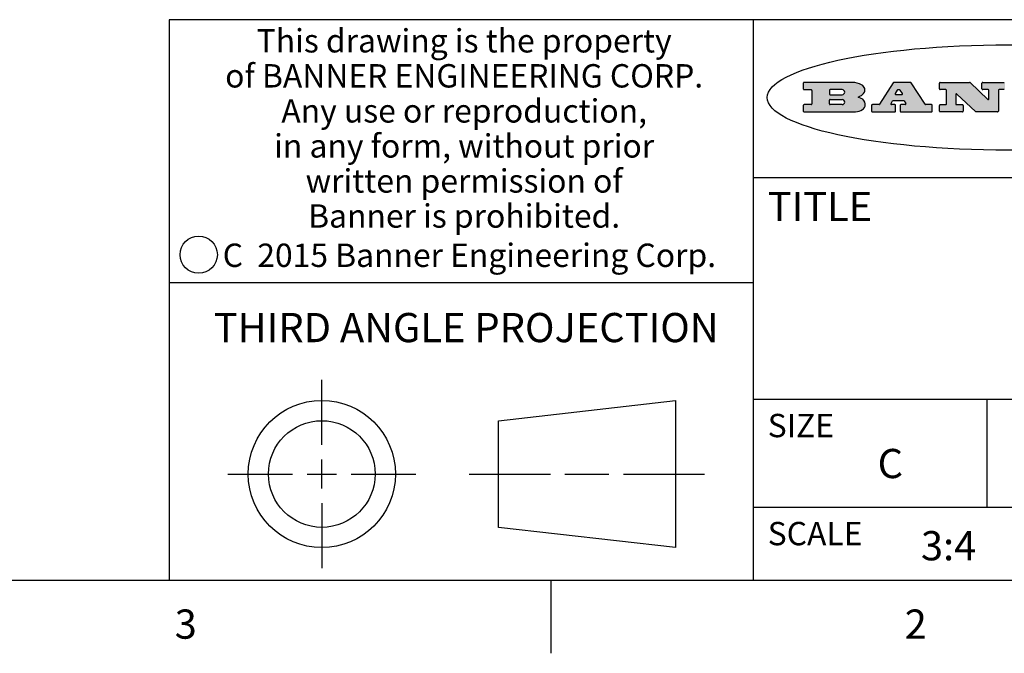
# Model space of a CAD drawing. Units: inches. Extents: x 0.7 to 21.3, y 0.5 to 16.
# Drawn here: x 14.2 to 17.6, y 0.5 to 2.7 of the extents above; entities that cross this region are included whole.
import ezdxf

# ---------------------------------------------------------------- set-up
doc = ezdxf.new("R2010")
doc.units = ezdxf.units.IN
doc.header["$LTSCALE"] = 1.21
doc.header["$MEASUREMENT"] = 0
doc.layers.get('0').update_dxf_attribs({"linetype": 'CONTINUOUS'})
doc.styles.add('TEXTSTYLE_2', font='txt', dxfattribs={"width": 0.8})
doc.styles.add('TEXTSTYLE_4', font='txt', dxfattribs={"width": 0.85})
doc.styles.add('TEXTSTYLE_5', font='txt', dxfattribs={"width": 0.75})

msp = doc.modelspace()

# ---------------------------------------------------------------- hatches: boundary and pattern name
at = {"linetype": 'CONTINUOUS'}
h = msp.add_hatch(color=7, dxfattribs=at)
edge = h.paths.add_edge_path()
edge.add_arc((18.2265855264, 2.3716475527), 0.0173408616, 232.4713476722, 267.338189944)
edge.add_arc((18.2296840914, 2.3774978567), 0.0238935861, 209.8247607259, 235.1255079367)
edge.add_arc((18.2495655574, 2.384346736), 0.044722495, 195.531588407, 204.7624440448)
edge.add_line((18.206476195, 2.3723714111), (18.204672194, 2.3784404145))
edge.add_arc((18.1662929967, 2.368643334), 0.0396099176, 14.3201081283, 22.4984722084)
edge.add_arc((18.1890593051, 2.3776149607), 0.0151491919, 24.098260853, 63.0369451818)
edge.add_arc((18.1850046504, 2.3693353402), 0.0243676582, 63.3666028271, 90.3937697637)
edge.add_line((18.184837183, 2.3937024229), (18.1572301677, 2.3937024229))
edge.add_arc((18.1572301659, 2.3912274234), 0.0024749995, 89.9999571957, 180.0000428043)
edge.add_line((18.1547551663, 2.3912274216), (18.1547551663, 2.3815284162))
edge.add_arc((18.1572301659, 2.3815284143), 0.0024749995, 179.9999571957, 270.0000428043)
edge.add_line((18.1572301677, 2.3790534148), (18.1818891814, 2.3790534148))
edge.add_arc((18.1818891832, 2.3765784153), 0.0024749995, 359.9999571957, 90.0000428042)
edge.add_line((18.1843641828, 2.3765784134), (18.1843641828, 2.3568004025))
edge.add_arc((18.1818891832, 2.3568004006), 0.0024749995, 269.9999571958, 4.28043e-05)
edge.add_line((18.1818891814, 2.3543254011), (18.0683181184, 2.3543254011))
edge.add_arc((18.0683181166, 2.3568004006), 0.0024749995, 179.9999571957, 270.0000428042)
edge.add_line((18.065843117, 2.3568004025), (18.065843117, 2.3766004134))
edge.add_arc((18.0683181166, 2.3766004153), 0.0024749995, 89.9999571958, 180.0000428043)
edge.add_line((18.0683181184, 2.3790754148), (18.091064131, 2.3790754148))
edge.add_arc((18.0910641329, 2.3815504143), 0.0024749995, 269.9999571957, 4.28043e-05)
edge.add_line((18.0935391324, 2.3815504162), (18.0935391324, 2.4279054419))
edge.add_arc((18.0910641329, 2.4279054437), 0.0024749995, 359.9999571957, 90.0000428043)
edge.add_line((18.091064131, 2.4303804433), (18.0683181184, 2.4303804433))
edge.add_arc((18.0683181166, 2.4328554428), 0.0024749995, 179.9999571957, 270.0000428043)
edge.add_line((18.065843117, 2.4328554446), (18.065843117, 2.4526554556))
edge.add_arc((18.0683181166, 2.4526554575), 0.0024749995, 89.9999571958, 180.0000428043)
edge.add_line((18.0683181184, 2.455130457), (18.2178992014, 2.455130457))
edge.add_arc((18.2152358981, 2.2725915465), 0.1825583387, 79.8618509324, 89.1640948679)
edge.add_arc((18.2415401884, 2.4134150625), 0.039319019, 59.1202086415, 81.4730239328)
edge.add_arc((18.2471995846, 2.4197497317), 0.0310192946, 34.7540871, 62.0879016178)
edge.add_arc((18.2588883357, 2.4282993328), 0.0165459396, 1.548452892, 33.5033152417)
edge.add_arc((18.2621849309, 2.428467785), 0.0132462337, 331.1510006998, 1.205404301)
edge.add_arc((18.2511742746, 2.4351463727), 0.0261183659, 305.6373831893, 329.9727629745)
edge.add_arc((18.220842337, 2.4783532224), 0.0789082104, 292.906155071, 305.2574666259)
edge.add_arc((18.197141171, 2.3016991173), 0.117346916, 58.614769177, 62.3737227606)
edge.add_arc((18.2450241237, 2.3798263774), 0.0257145923, 39.3804255939, 59.0361096173)
edge.add_arc((18.2439037681, 2.3797532943), 0.0266349791, 20.3630922153, 37.9727053099)
edge.add_arc((18.2260032264, 2.3725718859), 0.0459185159, 15.6740290068, 20.9917271228)
edge.add_arc((18.2845735615, 2.3882148688), 0.0147197649, 192.7054516565, 206.0594861022)
edge.add_arc((18.2760792244, 2.3840063824), 0.0052403997, 205.5232099488, 227.5054868079)
edge.add_arc((18.2743509251, 2.3821910097), 0.0027347709, 228.5117626738, 266.1485845755)
edge.add_line((18.2741672326, 2.379462415), (18.2752762332, 2.379462415))
edge.add_arc((18.2752146786, 2.3927110743), 0.0132488022, 270.266200055, 281.2404888597)
edge.add_arc((18.2764089196, 2.3869743807), 0.0073895522, 280.8288201977, 305.0837508495)
edge.add_arc((18.2768101012, 2.3861235343), 0.0064647042, 306.5086174083, 340.2162360092)
edge.add_arc((18.2716089246, 2.3878675959), 0.0119498009, 340.7883861657, 1.1691452593)
edge.add_line((18.2835562378, 2.3881114198), (18.2835562378, 2.3907374213))
edge.add_arc((18.2860312373, 2.3907374231), 0.0024749995, 89.9999571957, 180.0000428043)
edge.add_line((18.2860312391, 2.3932124227), (18.2981412459, 2.3932124227))
edge.add_arc((18.2981412477, 2.3907374231), 0.0024749995, 359.9999571957, 90.0000428043)
edge.add_line((18.3006162472, 2.3907374213), (18.3006162472, 2.3791854149))
edge.add_arc((18.2830605507, 2.3792897325), 0.0175560065, 332.2279060967, 359.6595469939)
edge.add_arc((18.2737535399, 2.384184238), 0.0280715479, 308.5071794988, 332.2400656899)
edge.add_arc((18.2667613545, 2.3917854558), 0.0383802683, 288.7656836787, 309.6104317088)
edge.add_arc((18.2724993219, 2.3741987064), 0.0198837666, 271.8586572978, 289.4131338543)
edge.add_line((18.273144232, 2.3543254011), (18.2257802057, 2.3543254011))
edge = h.paths.add_edge_path()
edge.add_arc((17.8362019878, 2.3568004006), 0.0024749995, 179.9999571957, 270.0000428042)
edge.add_line((17.8337269883, 2.3568004025), (17.8337269883, 2.3766004134))
edge.add_arc((17.8362019878, 2.3766004153), 0.0024749995, 89.9999571958, 180.0000428043)
edge.add_line((17.8362019897, 2.3790754148), (17.860125003, 2.3790754148))
edge.add_arc((17.8601250048, 2.3815504143), 0.0024749995, 269.9999571956, 4.28042e-05)
edge.add_line((17.8626000043, 2.3815504162), (17.8626000043, 2.4279054419))
edge.add_arc((17.8601250048, 2.4279054437), 0.0024749995, 359.9999571957, 90.0000428043)
edge.add_line((17.860125003, 2.4303804433), (17.8362019897, 2.4303804433))
edge.add_arc((17.8362019878, 2.4328554428), 0.0024749995, 179.9999571957, 270.0000428043)
edge.add_line((17.8337269883, 2.4328554446), (17.8337269883, 2.4526554556))
edge.add_arc((17.8362019878, 2.4526554575), 0.0024749995, 89.9999571958, 180.0000428043)
edge.add_line((17.8362019897, 2.455130457), (18.0379951016, 2.455130457))
edge.add_arc((18.0379951034, 2.4526554575), 0.0024749995, 359.9999571957, 90.0000428042)
edge.add_line((18.040470103, 2.4526554556), (18.040470103, 2.4196554373))
edge.add_arc((18.0379951034, 2.4196554355), 0.0024749995, 269.9999571956, 4.28042e-05)
edge.add_line((18.0379951016, 2.4171804359), (17.9961310784, 2.4171804359))
edge.add_arc((17.9961310765, 2.4196554355), 0.0024749995, 179.9999571957, 270.0000428043)
edge.add_line((17.993656077, 2.4196554373), (17.993656077, 2.4279054419))
edge.add_arc((17.9911810775, 2.4279054437), 0.0024749995, 359.9999571957, 90.0000428043)
edge.add_line((17.9911810756, 2.4303804433), (17.9271410401, 2.4303804433))
edge.add_arc((17.9271410383, 2.4279054437), 0.0024749995, 89.9999571958, 180.0000428043)
edge.add_line((17.9246660387, 2.4279054419), (17.9246660387, 2.4163554355))
edge.add_arc((17.9271410383, 2.4163554336), 0.0024749995, 179.9999571957, 270.0000428042)
edge.add_line((17.9271410401, 2.4138804341), (17.9623080596, 2.4138804341))
edge.add_arc((17.9623080615, 2.4114054346), 0.0024749995, 359.9999571957, 90.0000428042)
edge.add_line((17.964783061, 2.4114054327), (17.964783061, 2.3980504253))
edge.add_arc((17.9623080615, 2.3980504235), 0.0024749995, 269.9999571956, 4.28042e-05)
edge.add_line((17.9623080596, 2.395575424), (17.9271410401, 2.395575424))
edge.add_arc((17.9271410383, 2.3931004244), 0.0024749995, 89.9999571958, 180.0000428043)
edge.add_line((17.9246660387, 2.3931004226), (17.9246660387, 2.3815504162))
edge.add_arc((17.9271410383, 2.3815504143), 0.0024749995, 179.9999571957, 270.0000428043)
edge.add_line((17.9271410401, 2.3790754148), (17.9921450762, 2.3790754148))
edge.add_arc((17.992145078, 2.3815504143), 0.0024749995, 269.9999571958, 4.28043e-05)
edge.add_line((17.9946200775, 2.3815504162), (17.9946200775, 2.3898004208))
edge.add_arc((17.9970950771, 2.3898004226), 0.0024749995, 89.9999571958, 180.0000428043)
edge.add_line((17.9970950789, 2.3922754221), (18.0394141024, 2.3922754221))
edge.add_arc((18.0394141042, 2.3898004226), 0.0024749995, 359.9999571957, 90.0000428043)
edge.add_line((18.0418891038, 2.3898004208), (18.0418891038, 2.3568004025))
edge.add_arc((18.0394141042, 2.3568004006), 0.0024749995, 269.9999571958, 4.28043e-05)
edge.add_line((18.0394141024, 2.3543254011), (17.8362019897, 2.3543254011))
edge = h.paths.add_edge_path()
edge.add_arc((17.7115227858, 2.3567995689), 0.0024741678, 226.3477981898, 270.0031206038)
edge.add_line((17.7098149196, 2.3550094015), (17.6465348845, 2.415387435))
edge.add_arc((17.6448261836, 2.4135964972), 0.0024753014, 46.3461263058, 180.0014637321)
edge.add_line((17.6423508822, 2.413596434), (17.6423508822, 2.3815504162))
edge.add_arc((17.6448258817, 2.3815504143), 0.0024749995, 179.9999571957, 270.0000428043)
edge.add_line((17.6448258836, 2.3790754148), (17.6651428948, 2.3790754148))
edge.add_arc((17.6651428967, 2.3766004153), 0.0024749995, 359.9999571957, 90.0000428043)
edge.add_line((17.6676178962, 2.3766004134), (17.6676178962, 2.3568004025))
edge.add_arc((17.6651428967, 2.3568004006), 0.0024749995, 269.9999571958, 4.28043e-05)
edge.add_line((17.6651428948, 2.3543254011), (17.5894788529, 2.3543254011))
edge.add_arc((17.589478851, 2.3568004006), 0.0024749995, 179.9999571957, 270.0000428042)
edge.add_line((17.5870038515, 2.3568004025), (17.5870038515, 2.3766004134))
edge.add_arc((17.589478851, 2.3766004153), 0.0024749995, 89.9999571957, 180.0000428043)
edge.add_line((17.5894788529, 2.3790754148), (17.6081248632, 2.3790754148))
edge.add_arc((17.6081248651, 2.3815504143), 0.0024749995, 269.9999571957, 4.28043e-05)
edge.add_line((17.6105998646, 2.3815504162), (17.6105998646, 2.4279054419))
edge.add_arc((17.6081248651, 2.4279054437), 0.0024749995, 359.9999571957, 90.0000428043)
edge.add_line((17.6081248632, 2.4303804433), (17.5894788529, 2.4303804433))
edge.add_arc((17.589478851, 2.4328554428), 0.0024749995, 179.9999571957, 270.0000428043)
edge.add_line((17.5870038515, 2.4328554446), (17.5870038515, 2.4526554556))
edge.add_arc((17.589478851, 2.4526554575), 0.0024749995, 89.9999571957, 180.0000428043)
edge.add_line((17.5894788529, 2.455130457), (17.6899369086, 2.455130457))
edge.add_arc((17.6899370433, 2.4526562892), 0.0024741678, 46.3477981899, 90.0031206038)
edge.add_line((17.6916449095, 2.4544464566), (17.7516779428, 2.3971664249))
edge.add_arc((17.7533866437, 2.3989573626), 0.0024753014, 226.3461263059, 0.0014637321)
edge.add_line((17.7558619451, 2.3989574258), (17.7558619451, 2.4279054419))
edge.add_arc((17.7533869456, 2.4279054437), 0.0024749995, 359.9999571957, 90.0000428043)
edge.add_line((17.7533869438, 2.4303804433), (17.7346109333, 2.4303804433))
edge.add_arc((17.7346109315, 2.4328554428), 0.0024749995, 179.9999571957, 270.0000428043)
edge.add_line((17.732135932, 2.4328554446), (17.732135932, 2.4526554556))
edge.add_arc((17.7346109315, 2.4526554575), 0.0024749995, 89.9999571958, 180.0000428043)
edge.add_line((17.7346109333, 2.455130457), (17.8086119744, 2.455130457))
edge.add_arc((17.8086119762, 2.4526554575), 0.0024749995, 359.9999571957, 90.0000428043)
edge.add_line((17.8110869758, 2.4526554556), (17.8110869758, 2.4328554446))
edge.add_arc((17.8086119762, 2.4328554428), 0.0024749995, 269.9999571956, 4.28042e-05)
edge.add_line((17.8086119744, 2.4303804433), (17.7906789644, 2.4303804433))
edge.add_arc((17.7906789626, 2.4279054437), 0.0024749995, 89.9999571957, 180.0000428043)
edge.add_line((17.7882039631, 2.4279054419), (17.7882039631, 2.3568004025))
edge.add_arc((17.7857289635, 2.3568004006), 0.0024749995, 269.9999571957, 4.28043e-05)
edge.add_line((17.7857289617, 2.3543254011), (17.7115229205, 2.3543254011))
edge = h.paths.add_edge_path()
edge.add_arc((17.4632701481, 2.3568008172), 0.0024754162, 226.3593695814, 270.0146919954)
edge.add_line((17.4615617819, 2.3550094015), (17.3982817468, 2.415387435))
edge.add_arc((17.3965730459, 2.4135964972), 0.0024753014, 46.3461263058, 180.0014637321)
edge.add_line((17.3940977445, 2.413596434), (17.3940977445, 2.3815504162))
edge.add_arc((17.396572744, 2.3815504143), 0.0024749995, 179.9999571957, 270.0000428043)
edge.add_line((17.3965727459, 2.3790754148), (17.4168897572, 2.3790754148))
edge.add_arc((17.416889759, 2.3766004153), 0.0024749995, 359.9999571957, 90.0000428043)
edge.add_line((17.4193647585, 2.3766004134), (17.4193647585, 2.3568004025))
edge.add_arc((17.416889759, 2.3568004006), 0.0024749995, 269.9999571957, 4.28043e-05)
edge.add_line((17.4168897572, 2.3543254011), (17.3412257152, 2.3543254011))
edge.add_arc((17.3412257133, 2.3568004006), 0.0024749995, 179.9999571957, 270.0000428043)
edge.add_line((17.3387507138, 2.3568004025), (17.3387507138, 2.3766004134))
edge.add_arc((17.3412257133, 2.3766004153), 0.0024749995, 89.9999571957, 180.0000428043)
edge.add_line((17.3412257152, 2.3790754148), (17.3598727255, 2.3790754148))
edge.add_arc((17.3598727274, 2.3815504143), 0.0024749995, 269.9999571957, 4.28043e-05)
edge.add_line((17.3623477269, 2.3815504162), (17.3623477269, 2.4279054419))
edge.add_arc((17.3598727274, 2.4279054437), 0.0024749995, 359.9999571957, 90.0000428044)
edge.add_line((17.3598727255, 2.4303804433), (17.3412257152, 2.4303804433))
edge.add_arc((17.3412257133, 2.4328554428), 0.0024749995, 179.9999571957, 270.0000428043)
edge.add_line((17.3387507138, 2.4328554446), (17.3387507138, 2.4526554556))
edge.add_arc((17.3412257133, 2.4526554575), 0.0024749995, 89.9999571957, 180.0000428043)
edge.add_line((17.3412257152, 2.455130457), (17.4416837709, 2.455130457))
edge.add_arc((17.4416839057, 2.4526562892), 0.0024741678, 46.3477981899, 90.0031206038)
edge.add_line((17.4433917718, 2.4544464566), (17.5034248051, 2.3971664249))
edge.add_arc((17.5051335061, 2.3989573626), 0.0024753014, 226.3461263059, 0.0014637321)
edge.add_line((17.5076088075, 2.3989574258), (17.5076088075, 2.4279054419))
edge.add_arc((17.5051338079, 2.4279054437), 0.0024749995, 359.9999571957, 90.0000428043)
edge.add_line((17.5051338061, 2.4303804433), (17.4863577957, 2.4303804433))
edge.add_arc((17.4863577938, 2.4328554428), 0.0024749995, 179.9999571957, 270.0000428043)
edge.add_line((17.4838827943, 2.4328554446), (17.4838827943, 2.4526554556))
edge.add_arc((17.4863577938, 2.4526554575), 0.0024749995, 89.9999571957, 180.0000428043)
edge.add_line((17.4863577957, 2.455130457), (17.5603588367, 2.455130457))
edge.add_arc((17.5603588386, 2.4526554575), 0.0024749995, 359.9999571957, 90.0000428042)
edge.add_line((17.5628338381, 2.4526554556), (17.5628338381, 2.4328554446))
edge.add_arc((17.5603588386, 2.4328554428), 0.0024749995, 269.9999571958, 4.28043e-05)
edge.add_line((17.5603588367, 2.4303804433), (17.5424258268, 2.4303804433))
edge.add_arc((17.5424258249, 2.4279054437), 0.0024749995, 89.9999571958, 180.0000428043)
edge.add_line((17.5399508254, 2.4279054419), (17.5399508254, 2.3568004025))
edge.add_arc((17.5374758259, 2.3568004006), 0.0024749995, 269.9999571958, 4.28043e-05)
edge.add_line((17.537475824, 2.3543254011), (17.4632707829, 2.3543254011))
edge = h.paths.add_edge_path()
edge.add_arc((17.0481152095, 2.4027328529), 0.048483885, 273.21763719, 303.0749121182)
edge.add_arc((17.0629546036, 2.379965244), 0.0213072145, 303.0488228549, 355.7263138674)
edge.add_arc((17.0688911042, 2.3799744343), 0.0153945295, 354.0454548824, 5.1878013979)
edge.add_arc((17.0620614151, 2.3797859164), 0.0222174455, 4.0793399388, 69.834329283)
edge.add_line((17.0697205646, 2.4006414268), (17.059669559, 2.4041904287))
edge.add_line((17.059669559, 2.4041904287), (17.0679095636, 2.4089664314))
edge.add_arc((17.0460441811, 2.445793323), 0.0428289026, 300.6990502959, 319.0591802498)
edge.add_arc((17.0660727781, 2.4296649696), 0.0171568255, 315.9145124245, 16.0049121283)
edge.add_arc((17.0611211659, 2.4263113051), 0.0229166529, 20.6563876465, 62.3316896973)
edge.add_arc((17.0404590422, 2.3933827403), 0.061747717, 59.5385584989, 90.0050977555)
edge.add_line((17.0404535484, 2.455130457), (16.8743904563, 2.455130457))
edge.add_arc((16.8743904545, 2.4526554575), 0.0024749995, 89.9999571958, 180.0000428043)
edge.add_line((16.8719154549, 2.4526554556), (16.8719154549, 2.4328554446))
edge.add_arc((16.8743904545, 2.4328554428), 0.0024749995, 179.9999571957, 270.0000428043)
edge.add_line((16.8743904563, 2.4303804433), (16.8983324696, 2.4303804433))
edge.add_arc((16.8983324714, 2.4279054437), 0.0024749995, 359.9999571957, 90.0000428043)
edge.add_line((16.9008074709, 2.4279054419), (16.9008074709, 2.3815504162))
edge.add_arc((16.8983324714, 2.3815504143), 0.0024749995, 269.9999571958, 4.28043e-05)
edge.add_line((16.8983324696, 2.3790754148), (16.8743904563, 2.3790754148))
edge.add_arc((16.8743904545, 2.3766004153), 0.0024749995, 89.9999571958, 180.0000428043)
edge.add_line((16.8719154549, 2.3766004134), (16.8719154549, 2.3568004025))
edge.add_arc((16.8743904545, 2.3568004006), 0.0024749995, 179.9999571957, 270.0000428042)
edge.add_line((16.8743904563, 2.3543254011), (17.0508365542, 2.3543254011))
edge = h.paths.add_edge_path()
edge.add_arc((17.1857496308, 2.3568004006), 0.0024749995, 269.9999571958, 4.28044e-05)
edge.add_line((17.1882246303, 2.3568004025), (17.1882246303, 2.3766004134))
edge.add_arc((17.1857496308, 2.3766004153), 0.0024749995, 359.9999571957, 90.0000428043)
edge.add_line((17.185749629, 2.3790754148), (17.1744666227, 2.3790754148))
edge.add_arc((17.1744665134, 2.3815504549), 0.0024750401, 147.6063258011, 270.0025305754)
edge.add_line((17.1723766216, 2.3828764169), (17.1778926246, 2.3915704217))
edge.add_arc((17.1799825555, 2.3902442221), 0.0024752003, 89.998372645, 147.602165307)
edge.add_line((17.1799826258, 2.3927194224), (17.2148606451, 2.3927194224))
edge.add_arc((17.2148601055, 2.3902439622), 0.0024754602, 32.8959418574, 89.9875097202)
edge.add_line((17.2169386463, 2.3915884218), (17.2225646494, 2.3828954169))
edge.add_arc((17.2204866271, 2.3815506219), 0.0024752071, 270.0004896793, 32.9089806818)
edge.add_line((17.2204866482, 2.3790754148), (17.2060356402, 2.3790754148))
edge.add_arc((17.2060356384, 2.3766004153), 0.0024749995, 89.9999571958, 180.0000428043)
edge.add_line((17.2035606388, 2.3766004134), (17.2035606388, 2.3568004025))
edge.add_arc((17.2060356384, 2.3568004006), 0.0024749995, 179.9999571957, 270.0000428042)
edge.add_line((17.2060356402, 2.3543254011), (17.3113166986, 2.3543254011))
edge.add_arc((17.3113167005, 2.3568004006), 0.0024749995, 269.9999571957, 4.28043e-05)
edge.add_line((17.3137917, 2.3568004025), (17.3137917, 2.3766004134))
edge.add_arc((17.3113167005, 2.3766004153), 0.0024749995, 359.9999571957, 90.0000428043)
edge.add_line((17.3113166986, 2.3790754148), (17.2913006875, 2.3790754148))
edge.add_arc((17.291300808, 2.3815494558), 0.002474041, 212.9056413127, 269.9972091756)
edge.add_line((17.2892236864, 2.3802054154), (17.2414676599, 2.4540004564))
edge.add_arc((17.2393900382, 2.4526554968), 0.0024749602, 32.9172174468, 90.0087853096)
edge.add_line((17.2393896587, 2.455130457), (17.182214627, 2.455130457))
edge.add_arc((17.1822145567, 2.4526552567), 0.0024752003, 89.998372645, 147.602165307)
edge.add_line((17.1801246258, 2.4539814564), (17.1333245999, 2.3802244155))
edge.add_arc((17.131234669, 2.3815506151), 0.0024752003, 269.998372645, 327.602165307)
edge.add_line((17.1312345987, 2.3790754148), (17.1083735861, 2.3790754148))
edge.add_arc((17.1083735842, 2.3766004153), 0.0024749995, 89.9999571957, 180.0000428043)
edge.add_line((17.1058985847, 2.3766004134), (17.1058985847, 2.3568004025))
edge.add_arc((17.1083735842, 2.3568004006), 0.0024749995, 179.9999571957, 270.0000428043)
edge.add_line((17.1083735861, 2.3543254011), (17.185749629, 2.3543254011))
edge = h.paths.add_edge_path()
edge.add_arc((16.963795504, 2.3815504143), 0.0024749995, 179.9999571957, 270.0000428043)
edge.add_line((16.9613205045, 2.3815504162), (16.9613205045, 2.3939254231))
edge.add_arc((16.963795504, 2.3939254249), 0.0024749995, 89.9999571957, 180.0000428043)
edge.add_line((16.9637955059, 2.3964004244), (17.0051585288, 2.3964004244))
edge.add_arc((17.0051585288, 2.3877379196), 0.0086625048, 270, 90)
edge.add_line((17.0051585288, 2.3790754148), (16.9637955059, 2.3790754148))
edge = h.paths.add_edge_path()
edge.add_arc((18.1572301659, 2.415180433), 0.0024749995, 179.9999571957, 270.0000428043)
edge.add_line((18.1547551663, 2.4151804348), (18.1547551663, 2.4279054419))
edge.add_arc((18.1572301659, 2.4279054437), 0.0024749995, 89.9999571957, 180.0000428043)
edge.add_line((18.1572301677, 2.4303804433), (18.1940311881, 2.4303804433))
edge.add_arc((18.1924863006, 2.4019259643), 0.0284963867, 70.3834917948, 86.8922743861)
edge.add_arc((18.1973459106, 2.4149676972), 0.0145814632, 54.6746025112, 71.1660573124)
edge.add_arc((18.2024754016, 2.4218216224), 0.0060275915, 20.9055592135, 56.7851676243)
edge.add_arc((18.2037759605, 2.4224819047), 0.0045795888, 355.6235353944, 18.9942678268)
edge.add_arc((18.2025691502, 2.4227756809), 0.0058087709, 318.8515287446, 353.6422345323)
edge.add_arc((18.198398534, 2.4260095887), 0.0110815393, 306.758405961, 320.4502234234)
edge.add_arc((18.1927693431, 2.4337504172), 0.0206523367, 289.6883413472, 306.4184925496)
edge.add_arc((18.1908418374, 2.4381440645), 0.0254407115, 270.7327484175, 290.441894219)
edge.add_line((18.1911671865, 2.4127054335), (18.1572301677, 2.4127054335))
edge = h.paths.add_edge_path()
edge.add_arc((17.0051585288, 2.4217179385), 0.0086625048, 270, 90)
edge.add_line((17.0051585288, 2.4303804433), (16.9637955059, 2.4303804433))
edge.add_arc((16.963795504, 2.4279054437), 0.0024749995, 89.9999571957, 180.0000428043)
edge.add_line((16.9613205045, 2.4279054419), (16.9613205045, 2.415530435))
edge.add_arc((16.963795504, 2.4155304332), 0.0024749995, 179.9999571957, 270.0000428043)
edge.add_line((16.9637955059, 2.4130554337), (17.0051585288, 2.4130554337))
edge = h.paths.add_edge_path()
edge.add_arc((17.2090556207, 2.4161446411), 0.0024752071, 270.0004896793, 32.9089806818)
edge.add_line((17.211133643, 2.4174894361), (17.203874639, 2.4287054423))
edge.add_arc((17.2017960982, 2.4273609828), 0.0024754602, 32.8959418573, 89.9875097202)
edge.add_line((17.2017966379, 2.429836443), (17.1956156344, 2.429836443))
edge.add_arc((17.1956155641, 2.4273612427), 0.0024752003, 89.998372645, 147.6021653069)
edge.add_line((17.1935256333, 2.4286874423), (17.1864086293, 2.4174704361))
edge.add_arc((17.1884985212, 2.4161444741), 0.0024750401, 147.6063258012, 270.0025305753)
edge.add_line((17.1884986305, 2.413669434), (17.2090556419, 2.413669434))
edge = h.paths.add_edge_path()
edge.add_ellipse((17.573550844, 2.4034764283), major_axis=(-0.8250004575, 0), ratio=0.218572, start_angle=0, end_angle=-0)

# ---------------------------------------------------------------- linework, layer by layer
at = {"color": 7, "linetype": 'CONTINUOUS'}
for p, q in [((21.05, 2.67), (14.7, 2.67)), ((14.7, 2.67), (14.7, 0.75)), ((16.7, 2.67), (16.7, 0.75)), ((16.8719154549, 2.4526554556), (16.8719154549, 2.4328554446)), ((17.0404535484, 2.455130457), (16.8743904563, 2.455130457)), ((16.8743904563, 2.4303804433), (16.8983324696, 2.4303804433)), ((17.0051585288, 2.4303804433), (16.9637955059, 2.4303804433)), ((17.1801246258, 2.4539814564), (17.1333245999, 2.3802244155)), ((17.2393896587, 2.455130457), (17.182214627, 2.455130457)), ((17.1935256333, 2.4286874423), (17.1864086293, 2.4174704361)), ((17.2017966379, 2.429836443), (17.1956156344, 2.429836443)), ((17.211133643, 2.4174894361), (17.203874639, 2.4287054423)), ((17.2892236864, 2.3802054154), (17.2414676599, 2.4540004564)), ((17.3387507138, 2.4328554446), (17.3387507138, 2.4526554556)), ((17.3412257152, 2.455130457), (17.4416837709, 2.455130457)), ((17.3598727255, 2.4303804433), (17.3412257152, 2.4303804433)), ((17.4433917718, 2.4544464566), (17.5034248051, 2.3971664249)), ((17.4838827943, 2.4328554446), (17.4838827943, 2.4526554556)), ((17.4863577957, 2.455130457), (17.5603588367, 2.455130457)), ((17.5051338061, 2.4303804433), (17.4863577957, 2.4303804433)), ((17.5603588367, 2.4303804433), (17.5424258268, 2.4303804433)), ((16.9008074709, 2.4279054419), (16.9008074709, 2.3815504162)), ((16.9613205045, 2.4279054419), (16.9613205045, 2.415530435)), ((16.9637955059, 2.4130554337), (17.0051585288, 2.4130554337)), ((16.9637955059, 2.3964004244), (17.0051585288, 2.3964004244)), ((17.059669559, 2.4041904287), (17.0679095636, 2.4089664314)), ((17.0697205646, 2.4006414268), (17.059669559, 2.4041904287)), ((17.1884986305, 2.413669434), (17.2090556419, 2.413669434)), ((17.3623477269, 2.3815504162), (17.3623477269, 2.4279054419)), ((17.3940977445, 2.413596434), (17.3940977445, 2.3815504162)), ((17.4615617819, 2.3550094015), (17.3982817468, 2.415387435)), ((17.5076088075, 2.3989574258), (17.5076088075, 2.4279054419)), ((17.5399508254, 2.4279054419), (17.5399508254, 2.3568004025)), ((16.8719154549, 2.3766004134), (16.8719154549, 2.3568004025)), ((16.8983324696, 2.3790754148), (16.8743904563, 2.3790754148)), ((16.9613205045, 2.3815504162), (16.9613205045, 2.3939254231)), ((17.0051585288, 2.3790754148), (16.9637955059, 2.3790754148)), ((17.1058985847, 2.3766004134), (17.1058985847, 2.3568004025)), ((17.1312345987, 2.3790754148), (17.1083735861, 2.3790754148)), ((17.1723766216, 2.3828764169), (17.1778926246, 2.3915704217)), ((17.185749629, 2.3790754148), (17.1744666227, 2.3790754148)), ((17.1799826258, 2.3927194224), (17.2148606451, 2.3927194224)), ((17.1882246303, 2.3568004025), (17.1882246303, 2.3766004134)), ((17.2035606388, 2.3766004134), (17.2035606388, 2.3568004025)), ((17.2204866482, 2.3790754148), (17.2060356402, 2.3790754148)), ((17.2169386463, 2.3915884218), (17.2225646494, 2.3828954169)), ((17.3113166986, 2.3790754148), (17.2913006875, 2.3790754148)), ((17.3137917, 2.3568004025), (17.3137917, 2.3766004134)), ((17.3387507138, 2.3568004025), (17.3387507138, 2.3766004134)), ((17.3412257152, 2.3790754148), (17.3598727255, 2.3790754148)), ((17.3965727459, 2.3790754148), (17.4168897572, 2.3790754148)), ((17.4193647585, 2.3766004134), (17.4193647585, 2.3568004025)), ((16.8743904563, 2.3543254011), (17.0508365542, 2.3543254011)), ((17.1083735861, 2.3543254011), (17.185749629, 2.3543254011)), ((17.2060356402, 2.3543254011), (17.3113166986, 2.3543254011)), ((17.4168897572, 2.3543254011), (17.3412257152, 2.3543254011)), ((17.537475824, 2.3543254011), (17.4632707829, 2.3543254011)), ((16.7, 2.13), (21.05, 2.13)), ((14.7, 1.77), (16.7, 1.77)), ((15.2229827477, 1.2139932523), (15.2229827477, 1.4360842523)), ((15.8276527477, 1.2966912523), (16.4340437477, 1.3660842523)), ((16.4340437477, 1.3660842523), (16.4340437477, 0.8619022523)), ((16.7, 1.37), (21.05, 1.37)), ((17.5, 1.37), (17.5, 1)), ((15.8276527477, 0.9312952523), (15.8276527477, 1.2966912523)), ((15.2229827477, 1.0639932523), (15.2229827477, 1.1639932523)), ((14.9008917477, 1.1139932523), (15.1229827477, 1.1139932523)), ((15.1729827477, 1.1139932523), (15.2729827477, 1.1139932523)), ((15.3229827477, 1.1139932523), (15.5450737477, 1.1139932523)), ((15.7276527477, 1.1139932523), (16.0058047477, 1.1139932523)), ((16.0558047477, 1.1139932523), (16.2058907477, 1.1139932523)), ((16.2558907477, 1.1139932523), (16.5340437477, 1.1139932523)), ((15.2229827477, 1.0139932523), (15.2229827477, 0.7919022523)), ((16.7, 1), (21.05, 1)), ((16.4340437477, 0.8619022523), (15.8276527477, 0.9312952523)), ((0.964, 0.75), (21.05, 0.75)), ((16.007, 0.75), (16.007, 0.5))]:
    msp.add_line(p, q, dxfattribs=at)
for centre, radius in [((14.8013422688, 1.8652439144), 0.0638444824), ((15.2229827477, 1.1139932523), 0.252091), ((15.2229827477, 1.1139932523), 0.182698)]:
    msp.add_circle(centre, radius, dxfattribs=at)
for centre, radius, start, end in [((16.8743904545, 2.4526554575), 0.0024749995, 89.9999571957, 180.0000428043), ((16.8743904545, 2.4328554428), 0.0024749995, 179.9999571957, 270.0000428043), ((16.8983324714, 2.4279054437), 0.0024749995, 359.9999571957, 90.0000428043), ((16.963795504, 2.4279054437), 0.0024749995, 89.9999571957, 180.0000428043), ((17.0051585288, 2.4217179385), 0.0086625048, 270, 90), ((17.0404590422, 2.3933827403), 0.061747717, 59.5385584989, 90.0050977555), ((17.0611211659, 2.4263113051), 0.0229166529, 20.6563876465, 62.3316896973), ((17.0660727781, 2.4296649696), 0.0171568255, 315.9145124245, 16.0049121283), ((17.1822145567, 2.4526552567), 0.0024752003, 89.998372645, 147.602165307), ((17.1956155641, 2.4273612427), 0.0024752003, 89.998372645, 147.602165307), ((17.2017960982, 2.4273609828), 0.0024754602, 32.8959418573, 89.9875097202), ((17.2393900382, 2.4526554968), 0.0024749602, 32.9172174468, 90.0087853097), ((17.3412257133, 2.4526554575), 0.0024749995, 89.9999571957, 180.0000428043), ((17.3412257133, 2.4328554428), 0.0024749995, 179.9999571957, 270.0000428043), ((17.3598727274, 2.4279054437), 0.0024749995, 359.9999571957, 90.0000428043), ((17.4416839057, 2.4526562892), 0.0024741678, 46.3477981899, 90.0031206038), ((17.4863577938, 2.4526554575), 0.0024749995, 89.9999571957, 180.0000428043), ((17.4863577938, 2.4328554428), 0.0024749995, 179.9999571957, 270.0000428043), ((17.5051338079, 2.4279054437), 0.0024749995, 359.9999571957, 90.0000428043), ((17.5424258249, 2.4279054437), 0.0024749995, 89.9999571957, 180.0000428043), ((16.963795504, 2.4155304332), 0.0024749995, 179.9999571957, 270.0000428043), ((16.963795504, 2.3939254249), 0.0024749995, 89.9999571957, 180.0000428043), ((17.0051585288, 2.3877379196), 0.0086625048, 270, 90), ((17.0460441811, 2.445793323), 0.0428289026, 300.6990502959, 319.0591802498), ((17.0620614151, 2.3797859164), 0.0222174455, 4.0793399388, 69.834329283), ((17.1884985212, 2.4161444741), 0.0024750401, 147.6063258012, 270.0025305754), ((17.2090556207, 2.4161446411), 0.0024752071, 270.0004896793, 32.9089806818), ((17.3965730459, 2.4135964972), 0.0024753014, 46.3461263059, 180.0014637321), ((17.5051335061, 2.3989573626), 0.0024753014, 226.3461263059, 0.0014637321), ((16.8743904545, 2.3766004153), 0.0024749995, 89.9999571957, 180.0000428043), ((16.8983324714, 2.3815504143), 0.0024749995, 269.9999571957, 4.28043e-05), ((16.963795504, 2.3815504143), 0.0024749995, 179.9999571957, 270.0000428043), ((17.0481152095, 2.4027328529), 0.048483885, 273.21763719, 303.0749121182), ((17.0629546036, 2.379965244), 0.0213072145, 303.0488228549, 355.7263138674), ((17.0688911042, 2.3799744343), 0.0153945295, 354.0454548824, 5.1878013979), ((17.1083735842, 2.3766004153), 0.0024749995, 89.9999571957, 180.0000428043), ((17.131234669, 2.3815506151), 0.0024752003, 269.9983726451, 327.602165307), ((17.1744665134, 2.3815504549), 0.0024750401, 147.6063258011, 270.0025305754), ((17.1799825555, 2.3902442221), 0.0024752003, 89.998372645, 147.602165307), ((17.1857496308, 2.3766004153), 0.0024749995, 359.9999571957, 90.0000428043), ((17.2060356384, 2.3766004153), 0.0024749995, 89.9999571957, 180.0000428043), ((17.2148601055, 2.3902439622), 0.0024754602, 32.8959418573, 89.9875097202), ((17.2204866271, 2.3815506219), 0.0024752071, 270.0004896793, 32.9089806818), ((17.291300808, 2.3815494558), 0.002474041, 212.9056413127, 269.9972091755), ((17.3113167005, 2.3766004153), 0.0024749995, 359.9999571957, 90.0000428043), ((17.3412257133, 2.3766004153), 0.0024749995, 89.9999571957, 180.0000428043), ((17.3598727274, 2.3815504143), 0.0024749995, 269.9999571957, 4.28043e-05), ((17.396572744, 2.3815504143), 0.0024749995, 179.9999571957, 270.0000428043), ((17.416889759, 2.3766004153), 0.0024749995, 359.9999571957, 90.0000428043), ((16.8743904545, 2.3568004006), 0.0024749995, 179.9999571957, 270.0000428043), ((17.1083735842, 2.3568004006), 0.0024749995, 179.9999571957, 270.0000428043), ((17.1857496308, 2.3568004006), 0.0024749995, 269.9999571958, 4.28044e-05), ((17.2060356384, 2.3568004006), 0.0024749995, 179.9999571957, 270.0000428043), ((17.3113167005, 2.3568004006), 0.0024749995, 269.9999571957, 4.28043e-05), ((17.3412257133, 2.3568004006), 0.0024749995, 179.9999571957, 270.0000428043), ((17.416889759, 2.3568004006), 0.0024749995, 269.9999571957, 4.28043e-05), ((17.4632701481, 2.3568008172), 0.0024754162, 226.3593695814, 270.0146919953), ((17.5374758259, 2.3568004006), 0.0024749995, 269.9999571957, 4.28043e-05)]:
    msp.add_arc(centre, radius, start, end, dxfattribs=at)
msp.add_ellipse((17.573550844, 2.4034764283), major_axis=(-0.8250004575, 0), ratio=0.218572, dxfattribs=at)

# ---------------------------------------------------------------- texts
at = {"color": 7, "linetype": 'CONTINUOUS', "line_spacing_factor": 0.9}
for s, insert, char_height, width, attachment_point, style in [('This drawing is the property\\Pof BANNER ENGINEERING CORP.\\PAny use or reproduction,\\Pin any form, without prior\\Pwritten permission of\\PBanner is prohibited.', (15.7104628329, 2.6377571551), 0.08, 1.904, 2, 'TEXTSTYLE_4'), ('TITLE', (16.75, 2.08), 0.1, 0.4, 1, 'TEXTSTYLE_2'), ('C  2015 Banner Engineering Corp.', (15.7283993136, 1.9032170366), 0.08, 1.92, 2, 'TEXTSTYLE_5'), ('THIRD ANGLE PROJECTION', (15.7174677477, 1.6655662523), 0.1, 1.76, 2, 'TEXTSTYLE_2'), ('C', (17.17, 1.2), 0.1, 0.08, 2, 'TEXTSTYLE_2'), ('3', (14.757, 0.65), 0.1, 0.08, 2, 'TEXTSTYLE_2'), ('2', (17.257, 0.65), 0.1, 0.08, 2, 'TEXTSTYLE_2')]:
    msp.add_mtext(s, dxfattribs=dict(at, insert=insert, char_height=char_height, width=width, attachment_point=attachment_point, style=style))
at = {"color": 7, "linetype": 'CONTINUOUS', "attachment_point": 1, "line_spacing_factor": 0.9}
for s, insert, char_height, width in [('SIZE', (16.75, 1.32), 0.08, 0.32), ('SCALE', (16.75, 0.95), 0.08, 0.4), ('3:4', (17.2749123633, 0.9184107931), 0.1, 0.3)]:
    msp.add_mtext(s, dxfattribs=dict(at, insert=insert, char_height=char_height, width=width))

doc.saveas('drawing.dxf')
